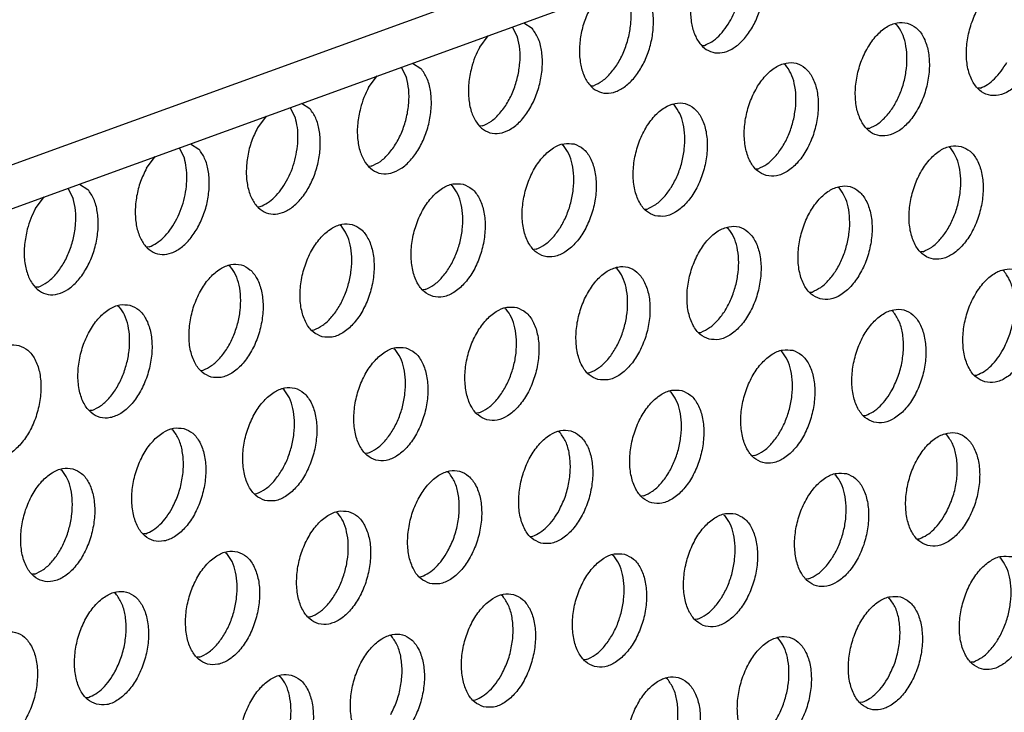
# Model space of a CAD drawing. Units: millimetres. Extents: x 28 to 622, y -25 to 395.
# Drawn here: x 423 to 429, y 98 to 102 of the extents above; entities that cross this region are included whole.
import ezdxf

# ---------------------------------------------------------------- set-up
doc = ezdxf.new("R2010")
doc.units = ezdxf.units.MM

# ---------------------------------------------------------------- blocks, each defined once
blk = doc.blocks.new('frontpaneel_bg61__83', base_point=(2168.97, 481.789))
at = {"color": 1, "linetype": 'Continuous'}
for p, q in [((2762.878, 691.132), (2192.964, 484.337)), ((2191.848, 482.428), (2761.762, 689.223))]:
    blk.add_line(p, q, dxfattribs=at)
blk = doc.blocks.new('ansaugblende_lochung_rv4_6_bg61_wandstehend__87', base_point=(2174.204, 392.018))
at = {"color": 1, "linetype": 'Continuous'}
for p, q in [((2555.458, 614.365), (2555.641, 614.014)), ((2555.855, 614.509), (2556.142, 614.325)), ((2568.653, 614.476), (2568.699, 614.447)), ((2554.339, 613.67), (2554.634, 614.066)), ((2562.003, 613.727), (2562.081, 613.732)), ((2551.633, 612.977), (2551.816, 612.626)), ((2552.03, 613.121), (2552.317, 612.937)), ((2564.874, 613.059), (2564.829, 613.088)), ((2550.514, 612.283), (2550.809, 612.678)), ((2558.178, 612.339), (2558.256, 612.344)), ((2571.583, 612.261), (2571.505, 612.256)), ((2547.991, 611.238), (2547.808, 611.589)), ((2548.493, 611.549), (2548.205, 611.733)), ((2561.05, 611.671), (2561.004, 611.701)), ((2546.984, 611.29), (2546.689, 610.895)), ((2554.431, 610.957), (2554.353, 610.951)), ((2567.759, 610.873), (2567.68, 610.868)), ((2543.983, 610.201), (2544.166, 609.85)), ((2544.38, 610.345), (2544.668, 610.161)), ((2557.179, 610.313), (2557.225, 610.283)), ((2570.506, 610.229), (2570.552, 610.2)), ((2542.865, 609.507), (2543.159, 609.902)), ((2550.606, 609.569), (2550.528, 609.563)), ((2563.855, 609.48), (2563.934, 609.485)), ((2540.158, 608.813), (2540.341, 608.462)), ((2540.556, 608.957), (2540.843, 608.773)), ((2553.354, 608.925), (2553.4, 608.895)), ((2566.727, 608.812), (2566.681, 608.841)), ((2539.04, 608.119), (2539.334, 608.514)), ((2546.703, 608.176), (2546.781, 608.181)), ((2560.03, 608.092), (2560.109, 608.097)), ((2549.575, 607.507), (2549.529, 607.537)), ((2562.902, 607.424), (2562.856, 607.453)), ((2542.956, 606.793), (2542.878, 606.788)), ((2556.284, 606.71), (2556.205, 606.704)), ((2569.611, 606.626), (2569.533, 606.621)), ((2545.75, 606.12), (2545.704, 606.149)), ((2559.077, 606.036), (2559.031, 606.066)), ((2572.405, 605.953), (2572.359, 605.982)), ((2539.131, 605.405), (2539.053, 605.4)), ((2552.459, 605.322), (2552.38, 605.316)), ((2565.708, 605.233), (2565.786, 605.238)), ((2541.879, 604.761), (2541.925, 604.732)), ((2555.206, 604.678), (2555.252, 604.648)), ((2568.58, 604.565), (2568.534, 604.594)), ((2548.555, 603.929), (2548.634, 603.934)), ((2561.883, 603.845), (2561.961, 603.85)), ((2551.381, 603.29), (2551.427, 603.26)), ((2564.709, 603.206), (2564.755, 603.177)), ((2544.731, 602.541), (2544.809, 602.546)), ((2558.058, 602.457), (2558.136, 602.462)), ((2571.385, 602.374), (2571.464, 602.379)), ((2547.602, 601.872), (2547.557, 601.902)), ((2560.884, 601.819), (2560.93, 601.789)), ((2540.984, 601.158), (2540.906, 601.153)), ((2554.311, 601.075), (2554.233, 601.069)), ((2567.56, 600.986), (2567.639, 600.991)), ((2543.732, 600.514), (2543.778, 600.485)), ((2557.105, 600.401), (2557.059, 600.431)), ((2570.432, 600.318), (2570.386, 600.347)), ((2550.487, 599.687), (2550.408, 599.681)), ((2563.814, 599.603), (2563.735, 599.598)), ((2539.907, 599.126), (2539.953, 599.097)), ((2553.28, 599.013), (2553.234, 599.043)), ((2566.561, 598.959), (2566.607, 598.93)), ((2546.583, 598.294), (2546.662, 598.299)), ((2559.989, 598.215), (2559.911, 598.21)), ((2549.409, 597.655), (2549.455, 597.625)), ((2562.737, 597.571), (2562.782, 597.542)), ((2542.837, 596.911), (2542.758, 596.906)), ((2556.086, 596.822), (2556.164, 596.827)), ((2569.413, 596.739), (2569.491, 596.744)), ((2545.584, 596.267), (2545.63, 596.238)), ((2558.912, 596.184), (2558.958, 596.154)), ((2572.239, 596.1), (2572.285, 596.071)), ((2539.012, 595.523), (2538.933, 595.518)), ((2552.261, 595.434), (2552.339, 595.44)), ((2565.667, 595.356), (2565.588, 595.351)), ((2541.805, 594.85), (2541.759, 594.879)), ((2555.133, 594.766), (2555.087, 594.796)), ((2568.414, 594.712), (2568.46, 594.683)), ((2548.514, 594.052), (2548.436, 594.046)), ((2561.842, 593.968), (2561.763, 593.963)), ((2551.308, 593.378), (2551.262, 593.408)), ((2564.635, 593.295), (2564.589, 593.324)), ((2544.689, 592.664), (2544.611, 592.659)), ((2558.017, 592.58), (2557.938, 592.575)), ((2571.344, 592.497), (2571.266, 592.492)), ((2547.437, 592.02), (2547.483, 591.99)), ((2560.81, 591.907), (2560.764, 591.936)), ((2540.786, 591.271), (2540.864, 591.276)), ((2554.113, 591.187), (2554.192, 591.192)), ((2567.519, 591.109), (2567.441, 591.104))]:
    blk.add_line(p, q, dxfattribs=at)
for points in [[(2561.989, 616.446), (2561.782, 615.979), (2561.649, 615.474), (2561.599, 614.966), (2561.637, 614.489), (2561.759, 614.077), (2561.957, 613.757), (2562.217, 613.55), (2562.522, 613.472), (2562.851, 613.527), (2563.182, 613.711), (2563.492, 614.013), (2563.76, 614.411), (2563.967, 614.878), (2564.1, 615.383), (2564.149, 615.891), (2564.112, 616.368), (2563.99, 616.78), (2563.792, 617.1)], [(2562.989, 614.617), (2563.151, 614.962), (2563.273, 615.334), (2563.35, 615.717), (2563.379, 616.097), (2563.359, 616.459), (2563.291, 616.789)], [(2572.893, 615.89), (2572.543, 615.899), (2572.18, 615.751), (2571.833, 615.458), (2571.53, 615.043), (2571.296, 614.54), (2571.149, 613.99), (2571.102, 613.438), (2571.158, 612.927), (2571.312, 612.5), (2571.553, 612.191), (2571.861, 612.025), (2572.211, 612.015), (2572.573, 612.163), (2572.92, 612.457), (2573.223, 612.871), (2573.458, 613.374), (2573.605, 613.924), (2573.652, 614.477), (2573.596, 614.987), (2573.441, 615.415), (2573.2, 615.724), (2572.893, 615.89)], [(2558.164, 615.058), (2557.957, 614.591), (2557.824, 614.086), (2557.775, 613.578), (2557.812, 613.102), (2557.934, 612.689), (2558.132, 612.369), (2558.392, 612.162), (2558.697, 612.084), (2559.026, 612.139), (2559.357, 612.323), (2559.667, 612.625), (2559.935, 613.023), (2560.142, 613.49), (2560.275, 613.995), (2560.324, 614.503), (2560.287, 614.98), (2560.165, 615.392), (2559.967, 615.713)], [(2558.256, 612.344), (2558.567, 612.514), (2558.86, 612.787), (2559.118, 613.148), (2559.326, 613.574), (2559.472, 614.041), (2559.546, 614.52), (2559.544, 614.983), (2559.466, 615.401)], [(2562.081, 613.732), (2562.33, 613.859), (2562.571, 614.054), (2562.793, 614.31), (2562.989, 614.617)], [(2569.068, 614.502), (2568.718, 614.511), (2568.355, 614.363), (2568.008, 614.07), (2567.705, 613.655), (2567.471, 613.152), (2567.324, 612.602), (2567.277, 612.05), (2567.333, 611.539), (2567.488, 611.112), (2567.729, 610.803), (2568.036, 610.637), (2568.386, 610.628), (2568.749, 610.775), (2569.096, 611.069), (2569.399, 611.483), (2569.633, 611.986), (2569.78, 612.536), (2569.827, 613.089), (2569.771, 613.599), (2569.616, 614.027), (2569.375, 614.336), (2569.068, 614.502)], [(2554.055, 612.953), (2553.962, 612.426), (2553.96, 611.916), (2554.05, 611.459), (2554.224, 611.089), (2554.472, 610.831), (2554.773, 610.706), (2555.108, 610.722), (2555.451, 610.878), (2555.777, 611.162), (2556.064, 611.554), (2556.289, 612.026), (2556.438, 612.543), (2556.499, 613.069), (2556.467, 613.564), (2556.345, 613.993), (2556.142, 614.325)], [(2567.759, 610.873), (2568.057, 611.034), (2568.34, 611.29), (2568.592, 611.629), (2568.8, 612.031), (2568.951, 612.475), (2569.037, 612.934), (2569.054, 613.385), (2569.001, 613.803), (2568.881, 614.163), (2568.699, 614.447)], [(2554.431, 610.957), (2554.742, 611.126), (2555.035, 611.399), (2555.293, 611.76), (2555.502, 612.186), (2555.647, 612.653), (2555.721, 613.132), (2555.719, 613.595), (2555.641, 614.014)], [(2554.339, 613.67), (2554.177, 613.325), (2554.055, 612.953)], [(2550.231, 611.565), (2550.137, 611.039), (2550.135, 610.528), (2550.225, 610.071), (2550.399, 609.701), (2550.647, 609.444), (2550.948, 609.318), (2551.283, 609.334), (2551.626, 609.49), (2551.952, 609.774), (2552.239, 610.166), (2552.464, 610.638), (2552.613, 611.156), (2552.674, 611.681), (2552.642, 612.176), (2552.52, 612.605), (2552.317, 612.937)], [(2564.211, 609.249), (2564.561, 609.24), (2564.924, 609.388), (2565.271, 609.681), (2565.574, 610.096), (2565.808, 610.598), (2565.955, 611.148), (2566.002, 611.701), (2565.946, 612.212), (2565.791, 612.639), (2565.55, 612.948), (2565.243, 613.114), (2564.893, 613.123), (2564.53, 612.975), (2564.183, 612.682), (2563.88, 612.267), (2563.646, 611.765), (2563.499, 611.215), (2563.452, 610.662), (2563.508, 610.151), (2563.663, 609.724), (2563.904, 609.415), (2564.211, 609.249)], [(2563.934, 609.485), (2564.232, 609.646), (2564.515, 609.903), (2564.767, 610.241), (2564.975, 610.643), (2565.126, 611.087), (2565.212, 611.546), (2565.23, 611.997), (2565.176, 612.415), (2565.056, 612.775), (2564.874, 613.059)], [(2571.583, 612.261), (2571.833, 612.388), (2572.073, 612.583), (2572.296, 612.839), (2572.492, 613.145)], [(2550.606, 609.569), (2550.917, 609.738), (2551.21, 610.011), (2551.468, 610.372), (2551.677, 610.799), (2551.822, 611.265), (2551.896, 611.744), (2551.894, 612.207), (2551.816, 612.626)], [(2550.514, 612.283), (2550.352, 611.937), (2550.231, 611.565)], [(2546.689, 610.895), (2546.482, 610.427), (2546.349, 609.922), (2546.3, 609.414), (2546.337, 608.938), (2546.459, 608.525), (2546.657, 608.205), (2546.917, 607.999), (2547.222, 607.92), (2547.552, 607.975), (2547.882, 608.16), (2548.192, 608.461), (2548.46, 608.859), (2548.667, 609.327), (2548.8, 609.832), (2548.85, 610.34), (2548.812, 610.816), (2548.69, 611.229), (2548.493, 611.549)], [(2560.386, 607.861), (2560.736, 607.852), (2561.099, 608), (2561.446, 608.293), (2561.749, 608.708), (2561.983, 609.21), (2562.13, 609.76), (2562.177, 610.313), (2562.121, 610.824), (2561.967, 611.251), (2561.726, 611.56), (2561.418, 611.726), (2561.068, 611.735), (2560.706, 611.587), (2560.359, 611.294), (2560.056, 610.879), (2559.821, 610.377), (2559.674, 609.827), (2559.627, 609.274), (2559.683, 608.763), (2559.838, 608.336), (2560.079, 608.027), (2560.386, 607.861)], [(2560.109, 608.097), (2560.407, 608.258), (2560.69, 608.515), (2560.942, 608.854), (2561.15, 609.256), (2561.301, 609.699), (2561.387, 610.159), (2561.405, 610.61), (2561.351, 611.027), (2561.231, 611.387), (2561.05, 611.671)], [(2547.69, 609.065), (2547.852, 609.411), (2547.973, 609.782), (2548.05, 610.165), (2548.079, 610.545), (2548.059, 610.907), (2547.991, 611.238)], [(2544.635, 607.471), (2544.842, 607.939), (2544.975, 608.444), (2545.025, 608.952), (2544.987, 609.428), (2544.865, 609.841), (2544.668, 610.161)], [(2557.593, 610.338), (2557.244, 610.347), (2556.881, 610.2), (2556.534, 609.906), (2556.231, 609.492), (2555.996, 608.989), (2555.849, 608.439), (2555.802, 607.886), (2555.858, 607.376), (2556.013, 606.948), (2556.254, 606.639), (2556.561, 606.473), (2556.911, 606.464), (2557.274, 606.612), (2557.621, 606.905), (2557.924, 607.32), (2558.158, 607.823), (2558.305, 608.373), (2558.352, 608.925), (2558.296, 609.436), (2558.142, 609.863), (2557.901, 610.172), (2557.593, 610.338)], [(2556.284, 606.71), (2556.582, 606.87), (2556.865, 607.127), (2557.117, 607.466), (2557.325, 607.868), (2557.476, 608.311), (2557.562, 608.771), (2557.58, 609.222), (2557.527, 609.639), (2557.406, 609.999), (2557.225, 610.283)], [(2570.92, 610.255), (2570.571, 610.264), (2570.208, 610.116), (2569.861, 609.823), (2569.558, 609.408), (2569.324, 608.905), (2569.177, 608.355), (2569.129, 607.803), (2569.185, 607.292), (2569.34, 606.865), (2569.581, 606.556), (2569.889, 606.39), (2570.238, 606.38), (2570.601, 606.528), (2570.948, 606.822), (2571.251, 607.236), (2571.486, 607.739), (2571.632, 608.289), (2571.68, 608.842), (2571.624, 609.352), (2571.469, 609.78), (2571.228, 610.089), (2570.92, 610.255)], [(2569.611, 606.626), (2569.909, 606.787), (2570.193, 607.043), (2570.445, 607.382), (2570.652, 607.784), (2570.803, 608.228), (2570.89, 608.687), (2570.907, 609.138), (2570.854, 609.556), (2570.733, 609.916), (2570.552, 610.2)], [(2543.865, 607.677), (2544.027, 608.023), (2544.149, 608.394), (2544.225, 608.777), (2544.254, 609.157), (2544.234, 609.519), (2544.166, 609.85)], [(2542.865, 609.507), (2542.657, 609.039), (2542.524, 608.534), (2542.475, 608.026), (2542.512, 607.55), (2542.634, 607.138), (2542.832, 606.817), (2543.092, 606.611), (2543.398, 606.532), (2543.727, 606.587), (2544.058, 606.772), (2544.367, 607.073), (2544.635, 607.471)], [(2538.756, 607.402), (2538.662, 606.875), (2538.66, 606.365), (2538.75, 605.908), (2538.925, 605.537), (2539.172, 605.28), (2539.474, 605.155), (2539.808, 605.171), (2540.151, 605.326), (2540.478, 605.61), (2540.764, 606.003), (2540.99, 606.475), (2541.138, 606.992), (2541.199, 607.517), (2541.167, 608.012), (2541.046, 608.441), (2540.843, 608.773)], [(2546.781, 608.181), (2547.031, 608.308), (2547.271, 608.503), (2547.494, 608.758), (2547.69, 609.065)], [(2553.768, 608.95), (2553.419, 608.96), (2553.056, 608.812), (2552.709, 608.518), (2552.406, 608.104), (2552.171, 607.601), (2552.025, 607.051), (2551.977, 606.498), (2552.033, 605.988), (2552.188, 605.56), (2552.429, 605.251), (2552.736, 605.085), (2553.086, 605.076), (2553.449, 605.224), (2553.796, 605.517), (2554.099, 605.932), (2554.333, 606.435), (2554.48, 606.985), (2554.527, 607.537), (2554.471, 608.048), (2554.317, 608.475), (2554.076, 608.784), (2553.768, 608.95)], [(2552.459, 605.322), (2552.757, 605.482), (2553.04, 605.739), (2553.292, 606.078), (2553.5, 606.48), (2553.651, 606.923), (2553.738, 607.383), (2553.755, 607.834), (2553.702, 608.251), (2553.581, 608.612), (2553.4, 608.895)], [(2566.064, 605.002), (2566.413, 604.993), (2566.776, 605.14), (2567.123, 605.434), (2567.426, 605.848), (2567.661, 606.351), (2567.807, 606.901), (2567.855, 607.454), (2567.799, 607.965), (2567.644, 608.392), (2567.403, 608.701), (2567.095, 608.867), (2566.746, 608.876), (2566.383, 608.728), (2566.036, 608.435), (2565.733, 608.02), (2565.499, 607.517), (2565.352, 606.967), (2565.305, 606.415), (2565.361, 605.904), (2565.515, 605.477), (2565.756, 605.168), (2566.064, 605.002)], [(2565.786, 605.238), (2566.085, 605.399), (2566.368, 605.656), (2566.62, 605.994), (2566.827, 606.396), (2566.978, 606.84), (2567.065, 607.299), (2567.082, 607.75), (2567.029, 608.168), (2566.908, 608.528), (2566.727, 608.812)], [(2539.131, 605.405), (2539.442, 605.574), (2539.735, 605.848), (2539.994, 606.208), (2540.202, 606.635), (2540.347, 607.102), (2540.421, 607.581), (2540.419, 608.044), (2540.341, 608.462)], [(2539.04, 608.119), (2538.878, 607.773), (2538.756, 607.402)], [(2542.956, 606.793), (2543.206, 606.92), (2543.446, 607.115), (2543.669, 607.37), (2543.865, 607.677)], [(2548.912, 603.698), (2549.261, 603.688), (2549.624, 603.836), (2549.971, 604.129), (2550.274, 604.544), (2550.508, 605.047), (2550.655, 605.597), (2550.702, 606.149), (2550.646, 606.66), (2550.492, 607.087), (2550.251, 607.396), (2549.943, 607.562), (2549.594, 607.572), (2549.231, 607.424), (2548.884, 607.131), (2548.581, 606.716), (2548.346, 606.213), (2548.2, 605.663), (2548.152, 605.11), (2548.208, 604.6), (2548.363, 604.173), (2548.604, 603.864), (2548.912, 603.698)], [(2548.634, 603.934), (2548.932, 604.094), (2549.215, 604.351), (2549.467, 604.69), (2549.675, 605.092), (2549.826, 605.535), (2549.913, 605.995), (2549.93, 606.446), (2549.877, 606.863), (2549.756, 607.224), (2549.575, 607.507)], [(2562.239, 603.614), (2562.588, 603.605), (2562.951, 603.753), (2563.298, 604.046), (2563.601, 604.461), (2563.836, 604.963), (2563.982, 605.513), (2564.03, 606.066), (2563.974, 606.577), (2563.819, 607.004), (2563.578, 607.313), (2563.271, 607.479), (2562.921, 607.488), (2562.558, 607.34), (2562.211, 607.047), (2561.908, 606.632), (2561.674, 606.13), (2561.527, 605.58), (2561.48, 605.027), (2561.536, 604.516), (2561.69, 604.089), (2561.931, 603.78), (2562.239, 603.614)], [(2561.961, 603.85), (2562.26, 604.011), (2562.543, 604.268), (2562.795, 604.606), (2563.002, 605.009), (2563.153, 605.452), (2563.24, 605.912), (2563.257, 606.363), (2563.204, 606.78), (2563.083, 607.14), (2562.902, 607.424)], [(2545.087, 602.31), (2545.436, 602.3), (2545.799, 602.448), (2546.146, 602.741), (2546.449, 603.156), (2546.683, 603.659), (2546.83, 604.209), (2546.878, 604.762), (2546.822, 605.272), (2546.667, 605.699), (2546.426, 606.008), (2546.118, 606.174), (2545.769, 606.184), (2545.406, 606.036), (2545.059, 605.743), (2544.756, 605.328), (2544.521, 604.825), (2544.375, 604.275), (2544.327, 603.722), (2544.383, 603.212), (2544.538, 602.785), (2544.779, 602.476), (2545.087, 602.31)], [(2544.809, 602.546), (2545.107, 602.706), (2545.39, 602.963), (2545.643, 603.302), (2545.85, 603.704), (2546.001, 604.147), (2546.088, 604.607), (2546.105, 605.058), (2546.052, 605.475), (2545.931, 605.836), (2545.75, 606.12)], [(2558.414, 602.226), (2558.763, 602.217), (2559.126, 602.365), (2559.473, 602.658), (2559.776, 603.073), (2560.011, 603.575), (2560.158, 604.125), (2560.205, 604.678), (2560.149, 605.189), (2559.994, 605.616), (2559.753, 605.925), (2559.446, 606.091), (2559.096, 606.1), (2558.733, 605.952), (2558.386, 605.659), (2558.083, 605.244), (2557.849, 604.742), (2557.702, 604.192), (2557.655, 603.639), (2557.711, 603.128), (2557.865, 602.701), (2558.106, 602.392), (2558.414, 602.226)], [(2558.136, 602.462), (2558.435, 602.623), (2558.718, 602.88), (2558.97, 603.219), (2559.177, 603.621), (2559.329, 604.064), (2559.415, 604.524), (2559.432, 604.975), (2559.379, 605.392), (2559.259, 605.752), (2559.077, 606.036)], [(2571.741, 602.143), (2572.091, 602.133), (2572.454, 602.281), (2572.801, 602.575), (2573.104, 602.989), (2573.338, 603.492), (2573.485, 604.042), (2573.532, 604.595), (2573.476, 605.105), (2573.322, 605.532), (2573.081, 605.842), (2572.773, 606.008), (2572.424, 606.017), (2572.061, 605.869), (2571.714, 605.576), (2571.411, 605.161), (2571.176, 604.658), (2571.029, 604.108), (2570.982, 603.556), (2571.038, 603.045), (2571.193, 602.618), (2571.434, 602.309), (2571.741, 602.143)], [(2572.372, 603.263), (2572.579, 603.731), (2572.712, 604.235), (2572.762, 604.743), (2572.724, 605.22), (2572.602, 605.632), (2572.405, 605.953)], [(2542.293, 604.786), (2541.944, 604.796), (2541.581, 604.648), (2541.234, 604.355), (2540.931, 603.94), (2540.697, 603.437), (2540.55, 602.887), (2540.502, 602.335), (2540.558, 601.824), (2540.713, 601.397), (2540.954, 601.088), (2541.262, 600.922), (2541.611, 600.912), (2541.974, 601.06), (2542.321, 601.353), (2542.624, 601.768), (2542.858, 602.271), (2543.005, 602.821), (2543.053, 603.374), (2542.997, 603.884), (2542.842, 604.311), (2542.601, 604.62), (2542.293, 604.786)], [(2540.984, 601.158), (2541.282, 601.319), (2541.565, 601.575), (2541.818, 601.914), (2542.025, 602.316), (2542.176, 602.759), (2542.263, 603.219), (2542.28, 603.67), (2542.227, 604.087), (2542.106, 604.448), (2541.925, 604.732)], [(2555.621, 604.703), (2555.271, 604.712), (2554.908, 604.565), (2554.561, 604.271), (2554.258, 603.857), (2554.024, 603.354), (2553.877, 602.804), (2553.83, 602.251), (2553.886, 601.741), (2554.04, 601.313), (2554.281, 601.004), (2554.589, 600.838), (2554.939, 600.829), (2555.301, 600.977), (2555.648, 601.27), (2555.951, 601.685), (2556.186, 602.188), (2556.333, 602.738), (2556.38, 603.29), (2556.324, 603.801), (2556.169, 604.228), (2555.928, 604.537), (2555.621, 604.703)], [(2554.311, 601.075), (2554.61, 601.235), (2554.893, 601.492), (2555.145, 601.831), (2555.352, 602.233), (2555.504, 602.676), (2555.59, 603.136), (2555.607, 603.587), (2555.554, 604.004), (2555.434, 604.364), (2555.252, 604.648)], [(2567.916, 600.755), (2568.266, 600.746), (2568.629, 600.893), (2568.976, 601.187), (2569.279, 601.601), (2569.513, 602.104), (2569.66, 602.654), (2569.707, 603.207), (2569.651, 603.717), (2569.497, 604.145), (2569.256, 604.454), (2568.948, 604.62), (2568.599, 604.629), (2568.236, 604.481), (2567.889, 604.188), (2567.586, 603.773), (2567.351, 603.27), (2567.205, 602.72), (2567.157, 602.168), (2567.213, 601.657), (2567.368, 601.23), (2567.609, 600.921), (2567.916, 600.755)], [(2568.547, 601.875), (2568.755, 602.343), (2568.887, 602.848), (2568.937, 603.356), (2568.899, 603.832), (2568.778, 604.244), (2568.58, 604.565)], [(2538.468, 603.399), (2538.119, 603.408), (2537.756, 603.26), (2537.409, 602.967), (2537.106, 602.552), (2536.872, 602.049), (2536.725, 601.499), (2536.677, 600.947), (2536.733, 600.436), (2536.888, 600.009), (2537.129, 599.7), (2537.437, 599.534), (2537.786, 599.524), (2538.149, 599.672), (2538.496, 599.966), (2538.799, 600.38), (2539.034, 600.883), (2539.18, 601.433), (2539.228, 601.986), (2539.172, 602.496), (2539.017, 602.924), (2538.776, 603.233), (2538.468, 603.399)], [(2551.796, 603.315), (2551.446, 603.325), (2551.083, 603.177), (2550.736, 602.883), (2550.433, 602.469), (2550.199, 601.966), (2550.052, 601.416), (2550.005, 600.863), (2550.061, 600.353), (2550.216, 599.926), (2550.457, 599.616), (2550.764, 599.45), (2551.114, 599.441), (2551.477, 599.589), (2551.824, 599.882), (2552.127, 600.297), (2552.361, 600.8), (2552.508, 601.35), (2552.555, 601.902), (2552.499, 602.413), (2552.344, 602.84), (2552.103, 603.149), (2551.796, 603.315)], [(2550.487, 599.687), (2550.785, 599.847), (2551.068, 600.104), (2551.32, 600.443), (2551.528, 600.845), (2551.679, 601.288), (2551.765, 601.748), (2551.782, 602.199), (2551.729, 602.616), (2551.609, 602.977), (2551.427, 603.26)], [(2565.123, 603.232), (2564.774, 603.241), (2564.411, 603.093), (2564.064, 602.8), (2563.761, 602.385), (2563.526, 601.883), (2563.38, 601.333), (2563.332, 600.78), (2563.388, 600.269), (2563.543, 599.842), (2563.784, 599.533), (2564.092, 599.367), (2564.441, 599.358), (2564.804, 599.506), (2565.151, 599.799), (2565.454, 600.214), (2565.688, 600.716), (2565.835, 601.266), (2565.882, 601.819), (2565.826, 602.33), (2565.672, 602.757), (2565.431, 603.066), (2565.123, 603.232)], [(2563.814, 599.603), (2564.112, 599.764), (2564.395, 600.021), (2564.647, 600.359), (2564.855, 600.761), (2565.006, 601.205), (2565.093, 601.664), (2565.11, 602.115), (2565.057, 602.533), (2564.936, 602.893), (2564.755, 603.177)], [(2571.464, 602.379), (2571.713, 602.506), (2571.953, 602.701), (2572.176, 602.957), (2572.372, 603.263)], [(2546.939, 598.063), (2547.289, 598.053), (2547.652, 598.201), (2547.999, 598.494), (2548.302, 598.909), (2548.536, 599.412), (2548.683, 599.962), (2548.73, 600.515), (2548.674, 601.025), (2548.519, 601.452), (2548.278, 601.761), (2547.971, 601.927), (2547.621, 601.937), (2547.258, 601.789), (2546.911, 601.496), (2546.608, 601.081), (2546.374, 600.578), (2546.227, 600.028), (2546.18, 599.475), (2546.236, 598.965), (2546.391, 598.538), (2546.632, 598.229), (2546.939, 598.063)], [(2546.662, 598.299), (2546.96, 598.459), (2547.243, 598.716), (2547.495, 599.055), (2547.703, 599.457), (2547.854, 599.9), (2547.94, 600.36), (2547.958, 600.811), (2547.904, 601.228), (2547.784, 601.589), (2547.602, 601.872)], [(2561.298, 601.844), (2560.949, 601.853), (2560.586, 601.705), (2560.239, 601.412), (2559.936, 600.997), (2559.701, 600.495), (2559.555, 599.945), (2559.507, 599.392), (2559.563, 598.881), (2559.718, 598.454), (2559.959, 598.145), (2560.267, 597.979), (2560.616, 597.97), (2560.979, 598.118), (2561.326, 598.411), (2561.629, 598.826), (2561.863, 599.328), (2562.01, 599.878), (2562.058, 600.431), (2562.002, 600.942), (2561.847, 601.369), (2561.606, 601.678), (2561.298, 601.844)], [(2559.989, 598.215), (2560.287, 598.376), (2560.57, 598.633), (2560.823, 598.971), (2561.03, 599.374), (2561.181, 599.817), (2561.268, 600.277), (2561.285, 600.728), (2561.232, 601.145), (2561.111, 601.505), (2560.93, 601.789)], [(2567.639, 600.991), (2567.888, 601.118), (2568.129, 601.313), (2568.351, 601.569), (2568.547, 601.875)], [(2544.146, 600.539), (2543.796, 600.549), (2543.434, 600.401), (2543.087, 600.108), (2542.784, 599.693), (2542.549, 599.19), (2542.402, 598.64), (2542.355, 598.087), (2542.411, 597.577), (2542.566, 597.15), (2542.807, 596.841), (2543.114, 596.675), (2543.464, 596.665), (2543.827, 596.813), (2544.174, 597.106), (2544.477, 597.521), (2544.711, 598.024), (2544.858, 598.574), (2544.905, 599.127), (2544.849, 599.637), (2544.695, 600.064), (2544.454, 600.373), (2544.146, 600.539)], [(2543.745, 597.795), (2543.952, 598.262), (2544.085, 598.767), (2544.135, 599.275), (2544.097, 599.752), (2543.975, 600.164), (2543.778, 600.485)], [(2556.442, 596.591), (2556.791, 596.582), (2557.154, 596.73), (2557.501, 597.023), (2557.804, 597.438), (2558.038, 597.941), (2558.185, 598.491), (2558.233, 599.043), (2558.177, 599.554), (2558.022, 599.981), (2557.781, 600.29), (2557.473, 600.456), (2557.124, 600.465), (2556.761, 600.318), (2556.414, 600.024), (2556.111, 599.61), (2555.877, 599.107), (2555.73, 598.557), (2555.682, 598.004), (2555.738, 597.493), (2555.893, 597.066), (2556.134, 596.757), (2556.442, 596.591)], [(2557.072, 597.712), (2557.28, 598.179), (2557.413, 598.684), (2557.462, 599.192), (2557.425, 599.668), (2557.303, 600.081), (2557.105, 600.401)], [(2569.769, 596.508), (2570.119, 596.498), (2570.481, 596.646), (2570.828, 596.94), (2571.131, 597.354), (2571.366, 597.857), (2571.513, 598.407), (2571.56, 598.96), (2571.504, 599.47), (2571.349, 599.898), (2571.108, 600.207), (2570.801, 600.373), (2570.451, 600.382), (2570.088, 600.234), (2569.741, 599.941), (2569.438, 599.526), (2569.204, 599.023), (2569.057, 598.473), (2569.01, 597.921), (2569.066, 597.41), (2569.22, 596.983), (2569.461, 596.674), (2569.769, 596.508)], [(2570.4, 597.628), (2570.607, 598.096), (2570.74, 598.6), (2570.789, 599.108), (2570.752, 599.585), (2570.63, 599.997), (2570.432, 600.318)], [(2540.321, 599.152), (2539.972, 599.161), (2539.609, 599.013), (2539.262, 598.72), (2538.959, 598.305), (2538.724, 597.802), (2538.577, 597.252), (2538.53, 596.7), (2538.586, 596.189), (2538.741, 595.762), (2538.982, 595.453), (2539.289, 595.287), (2539.639, 595.277), (2540.002, 595.425), (2540.349, 595.718), (2540.652, 596.133), (2540.886, 596.636), (2541.033, 597.186), (2541.08, 597.739), (2541.024, 598.249), (2540.87, 598.676), (2540.629, 598.986), (2540.321, 599.152)], [(2539.012, 595.523), (2539.31, 595.684), (2539.593, 595.94), (2539.845, 596.279), (2540.053, 596.681), (2540.204, 597.124), (2540.29, 597.584), (2540.308, 598.035), (2540.255, 598.452), (2540.134, 598.813), (2539.953, 599.097)], [(2552.617, 595.203), (2552.966, 595.194), (2553.329, 595.342), (2553.676, 595.635), (2553.979, 596.05), (2554.214, 596.553), (2554.36, 597.103), (2554.408, 597.655), (2554.352, 598.166), (2554.197, 598.593), (2553.956, 598.902), (2553.648, 599.068), (2553.299, 599.078), (2552.936, 598.93), (2552.589, 598.636), (2552.286, 598.222), (2552.052, 597.719), (2551.905, 597.169), (2551.857, 596.616), (2551.913, 596.106), (2552.068, 595.678), (2552.309, 595.369), (2552.617, 595.203)], [(2553.247, 596.324), (2553.455, 596.791), (2553.588, 597.296), (2553.637, 597.804), (2553.6, 598.28), (2553.478, 598.693), (2553.28, 599.013)], [(2566.976, 598.985), (2566.626, 598.994), (2566.263, 598.846), (2565.916, 598.553), (2565.613, 598.138), (2565.379, 597.635), (2565.232, 597.085), (2565.185, 596.533), (2565.241, 596.022), (2565.396, 595.595), (2565.637, 595.286), (2565.944, 595.12), (2566.294, 595.111), (2566.657, 595.258), (2567.004, 595.552), (2567.307, 595.966), (2567.541, 596.469), (2567.688, 597.019), (2567.735, 597.572), (2567.679, 598.082), (2567.524, 598.51), (2567.283, 598.819), (2566.976, 598.985)], [(2565.667, 595.356), (2565.965, 595.517), (2566.248, 595.773), (2566.5, 596.112), (2566.708, 596.514), (2566.859, 596.958), (2566.945, 597.417), (2566.962, 597.868), (2566.909, 598.286), (2566.789, 598.646), (2566.607, 598.93)], [(2542.837, 596.911), (2543.086, 597.038), (2543.326, 597.233), (2543.549, 597.488), (2543.745, 597.795)], [(2549.823, 597.68), (2549.474, 597.69), (2549.111, 597.542), (2548.764, 597.249), (2548.461, 596.834), (2548.227, 596.331), (2548.08, 595.781), (2548.033, 595.228), (2548.089, 594.718), (2548.243, 594.291), (2548.484, 593.981), (2548.792, 593.816), (2549.141, 593.806), (2549.504, 593.954), (2549.851, 594.247), (2550.154, 594.662), (2550.389, 595.165), (2550.535, 595.715), (2550.583, 596.267), (2550.527, 596.778), (2550.372, 597.205), (2550.131, 597.514), (2549.823, 597.68)], [(2548.514, 594.052), (2548.813, 594.212), (2549.096, 594.469), (2549.348, 594.808), (2549.555, 595.21), (2549.706, 595.653), (2549.793, 596.113), (2549.81, 596.564), (2549.757, 596.981), (2549.636, 597.342), (2549.455, 597.625)], [(2556.164, 596.827), (2556.413, 596.954), (2556.654, 597.149), (2556.876, 597.405), (2557.072, 597.712)], [(2563.151, 597.597), (2562.801, 597.606), (2562.438, 597.458), (2562.091, 597.165), (2561.788, 596.75), (2561.554, 596.248), (2561.407, 595.698), (2561.36, 595.145), (2561.416, 594.634), (2561.571, 594.207), (2561.812, 593.898), (2562.119, 593.732), (2562.469, 593.723), (2562.832, 593.871), (2563.179, 594.164), (2563.482, 594.579), (2563.716, 595.081), (2563.863, 595.631), (2563.91, 596.184), (2563.854, 596.695), (2563.699, 597.122), (2563.458, 597.431), (2563.151, 597.597)], [(2569.491, 596.744), (2569.741, 596.871), (2569.981, 597.066), (2570.204, 597.322), (2570.4, 597.628)], [(2561.842, 593.968), (2562.14, 594.129), (2562.423, 594.386), (2562.675, 594.724), (2562.883, 595.126), (2563.034, 595.57), (2563.12, 596.029), (2563.138, 596.48), (2563.084, 596.898), (2562.964, 597.258), (2562.782, 597.542)], [(2545.999, 596.292), (2545.649, 596.302), (2545.286, 596.154), (2544.939, 595.861), (2544.636, 595.446), (2544.402, 594.943), (2544.255, 594.393), (2544.208, 593.84), (2544.264, 593.33), (2544.418, 592.903), (2544.659, 592.594), (2544.967, 592.428), (2545.316, 592.418), (2545.679, 592.566), (2546.026, 592.859), (2546.329, 593.274), (2546.564, 593.777), (2546.71, 594.327), (2546.758, 594.88), (2546.702, 595.39), (2546.547, 595.817), (2546.306, 596.126), (2545.999, 596.292)], [(2544.689, 592.664), (2544.988, 592.824), (2545.271, 593.081), (2545.523, 593.42), (2545.73, 593.822), (2545.881, 594.265), (2545.968, 594.725), (2545.985, 595.176), (2545.932, 595.593), (2545.811, 595.954), (2545.63, 596.238)], [(2552.339, 595.44), (2552.588, 595.566), (2552.829, 595.761), (2553.051, 596.017), (2553.247, 596.324)], [(2559.326, 596.209), (2558.976, 596.218), (2558.614, 596.07), (2558.267, 595.777), (2557.964, 595.362), (2557.729, 594.86), (2557.582, 594.31), (2557.535, 593.757), (2557.591, 593.246), (2557.746, 592.819), (2557.987, 592.51), (2558.294, 592.344), (2558.644, 592.335), (2559.007, 592.483), (2559.354, 592.776), (2559.657, 593.191), (2559.891, 593.693), (2560.038, 594.243), (2560.085, 594.796), (2560.029, 595.307), (2559.875, 595.734), (2559.634, 596.043), (2559.326, 596.209)], [(2558.017, 592.58), (2558.315, 592.741), (2558.598, 592.998), (2558.85, 593.336), (2559.058, 593.739), (2559.209, 594.182), (2559.295, 594.642), (2559.313, 595.093), (2559.259, 595.51), (2559.139, 595.87), (2558.958, 596.154)], [(2572.653, 596.125), (2572.304, 596.135), (2571.941, 595.987), (2571.594, 595.694), (2571.291, 595.279), (2571.057, 594.776), (2570.91, 594.226), (2570.862, 593.674), (2570.918, 593.163), (2571.073, 592.736), (2571.314, 592.427), (2571.622, 592.261), (2571.971, 592.251), (2572.334, 592.399), (2572.681, 592.692), (2572.984, 593.107), (2573.218, 593.61), (2573.365, 594.16), (2573.413, 594.713), (2573.357, 595.223), (2573.202, 595.65), (2572.961, 595.96), (2572.653, 596.125)], [(2571.344, 592.497), (2571.642, 592.658), (2571.925, 592.914), (2572.178, 593.253), (2572.385, 593.655), (2572.536, 594.098), (2572.623, 594.558), (2572.64, 595.009), (2572.587, 595.426), (2572.466, 595.787), (2572.285, 596.071)], [(2541.142, 591.04), (2541.491, 591.03), (2541.854, 591.178), (2542.201, 591.471), (2542.504, 591.886), (2542.739, 592.389), (2542.886, 592.939), (2542.933, 593.492), (2542.877, 594.002), (2542.722, 594.429), (2542.481, 594.738), (2542.174, 594.904), (2541.824, 594.914), (2541.461, 594.766), (2541.114, 594.473), (2540.811, 594.058), (2540.577, 593.555), (2540.43, 593.005), (2540.383, 592.453), (2540.439, 591.942), (2540.593, 591.515), (2540.834, 591.206), (2541.142, 591.04)], [(2541.773, 592.16), (2541.98, 592.627), (2542.113, 593.132), (2542.162, 593.64), (2542.125, 594.117), (2542.003, 594.529), (2541.805, 594.85)], [(2554.469, 590.956), (2554.819, 590.947), (2555.182, 591.095), (2555.529, 591.388), (2555.832, 591.803), (2556.066, 592.306), (2556.213, 592.856), (2556.26, 593.408), (2556.204, 593.919), (2556.05, 594.346), (2555.809, 594.655), (2555.501, 594.821), (2555.152, 594.83), (2554.789, 594.683), (2554.442, 594.389), (2554.139, 593.975), (2553.904, 593.472), (2553.757, 592.922), (2553.71, 592.369), (2553.766, 591.859), (2553.921, 591.431), (2554.162, 591.122), (2554.469, 590.956)], [(2555.1, 592.077), (2555.307, 592.544), (2555.44, 593.049), (2555.49, 593.557), (2555.452, 594.033), (2555.33, 594.446), (2555.133, 594.766)], [(2568.828, 594.738), (2568.479, 594.747), (2568.116, 594.599), (2567.769, 594.306), (2567.466, 593.891), (2567.232, 593.388), (2567.085, 592.838), (2567.037, 592.286), (2567.093, 591.775), (2567.248, 591.348), (2567.489, 591.039), (2567.797, 590.873), (2568.146, 590.863), (2568.509, 591.011), (2568.856, 591.305), (2569.159, 591.719), (2569.394, 592.222), (2569.54, 592.772), (2569.588, 593.325), (2569.532, 593.835), (2569.377, 594.263), (2569.136, 594.572), (2568.828, 594.738)], [(2568.427, 591.993), (2568.635, 592.461), (2568.768, 592.966), (2568.817, 593.474), (2568.78, 593.95), (2568.658, 594.362), (2568.46, 594.683)], [(2537.317, 589.652), (2537.667, 589.642), (2538.029, 589.79), (2538.376, 590.084), (2538.679, 590.498), (2538.914, 591.001), (2539.061, 591.551), (2539.108, 592.104), (2539.052, 592.614), (2538.897, 593.041), (2538.656, 593.351), (2538.349, 593.517), (2537.999, 593.526), (2537.636, 593.378), (2537.289, 593.085), (2536.986, 592.67), (2536.752, 592.167), (2536.605, 591.617), (2536.558, 591.065), (2536.614, 590.554), (2536.768, 590.127), (2537.009, 589.818), (2537.317, 589.652)], [(2550.644, 589.568), (2550.994, 589.559), (2551.357, 589.707), (2551.704, 590), (2552.007, 590.415), (2552.241, 590.918), (2552.388, 591.468), (2552.435, 592.02), (2552.379, 592.531), (2552.225, 592.958), (2551.984, 593.267), (2551.676, 593.433), (2551.327, 593.443), (2550.964, 593.295), (2550.617, 593.001), (2550.314, 592.587), (2550.079, 592.084), (2549.933, 591.534), (2549.885, 590.981), (2549.941, 590.471), (2550.096, 590.043), (2550.337, 589.734), (2550.644, 589.568)], [(2551.275, 590.689), (2551.483, 591.156), (2551.615, 591.661), (2551.665, 592.169), (2551.627, 592.645), (2551.506, 593.058), (2551.308, 593.378)], [(2563.972, 589.485), (2564.321, 589.476), (2564.684, 589.623), (2565.031, 589.917), (2565.334, 590.331), (2565.569, 590.834), (2565.715, 591.384), (2565.763, 591.937), (2565.707, 592.448), (2565.552, 592.875), (2565.311, 593.184), (2565.003, 593.35), (2564.654, 593.359), (2564.291, 593.211), (2563.944, 592.918), (2563.641, 592.503), (2563.407, 592), (2563.26, 591.45), (2563.213, 590.898), (2563.269, 590.387), (2563.423, 589.96), (2563.664, 589.651), (2563.972, 589.485)], [(2563.694, 589.721), (2563.993, 589.882), (2564.276, 590.139), (2564.528, 590.477), (2564.735, 590.879), (2564.886, 591.323), (2564.973, 591.782), (2564.99, 592.233), (2564.937, 592.651), (2564.816, 593.011), (2564.635, 593.295)], [(2540.864, 591.276), (2541.114, 591.403), (2541.354, 591.598), (2541.577, 591.853), (2541.773, 592.16)], [(2547.851, 592.045), (2547.502, 592.055), (2547.139, 591.907), (2546.792, 591.614), (2546.489, 591.199), (2546.254, 590.696), (2546.108, 590.146), (2546.06, 589.593), (2546.116, 589.083), (2546.271, 588.656), (2546.512, 588.347), (2546.82, 588.181), (2547.169, 588.171), (2547.532, 588.319), (2547.879, 588.612), (2548.182, 589.027), (2548.416, 589.53), (2548.563, 590.08), (2548.61, 590.632), (2548.554, 591.143), (2548.4, 591.57), (2548.159, 591.879), (2547.851, 592.045)], [(2546.542, 588.417), (2546.84, 588.577), (2547.123, 588.834), (2547.375, 589.173), (2547.583, 589.575), (2547.734, 590.018), (2547.821, 590.478), (2547.838, 590.929), (2547.785, 591.346), (2547.664, 591.707), (2547.483, 591.99)], [(2554.192, 591.192), (2554.441, 591.319), (2554.681, 591.514), (2554.904, 591.77), (2555.1, 592.077)], [(2560.147, 588.097), (2560.496, 588.088), (2560.859, 588.236), (2561.206, 588.529), (2561.509, 588.944), (2561.744, 589.446), (2561.89, 589.996), (2561.938, 590.549), (2561.882, 591.06), (2561.727, 591.487), (2561.486, 591.796), (2561.179, 591.962), (2560.829, 591.971), (2560.466, 591.823), (2560.119, 591.53), (2559.816, 591.115), (2559.582, 590.613), (2559.435, 590.063), (2559.388, 589.51), (2559.444, 588.999), (2559.598, 588.572), (2559.839, 588.263), (2560.147, 588.097)], [(2560.778, 589.217), (2560.985, 589.685), (2561.118, 590.19), (2561.167, 590.698), (2561.13, 591.174), (2561.008, 591.587), (2560.81, 591.907)], [(2567.519, 591.109), (2567.768, 591.236), (2568.009, 591.431), (2568.231, 591.687), (2568.427, 591.993)]]:
    blk.add_spline(points, degree=3, dxfattribs=at)
blk = doc.blocks.new('verkleidung_umluft_bg61_wandstehend_c2_rechts_02__94', base_point=(2009.934, 392.018))
for name, p in [('frontpaneel_bg61__83', (2168.97, 481.789)), ('ansaugblende_lochung_rv4_6_bg61_wandstehend__87', (2174.204, 392.018))]:
    blk.add_blockref(name, p)
blk = doc.blocks.new('verkleidung_umluft_bg61_freistehend_an-li_kacontroller_rechts__95', base_point=(1994.53, 392.018))
blk.add_blockref('verkleidung_umluft_bg61_wandstehend_c2_rechts_02__94', (2009.934, 392.018))
blk = doc.blocks.new('Allg_Ansicht1', base_point=(2382, 804))
blk.add_blockref('verkleidung_umluft_bg61_freistehend_an-li_kacontroller_rechts__95', (1994.53, 392.018))

msp = doc.modelspace()

# ---------------------------------------------------------------- block references
at = {"xscale": 0.1666666666666667, "yscale": 0.1666666666666667, "zscale": 0.1666666666666667}
msp.add_blockref('Allg_Ansicht1', (397, 134), dxfattribs=at)

doc.saveas('drawing.dxf')
